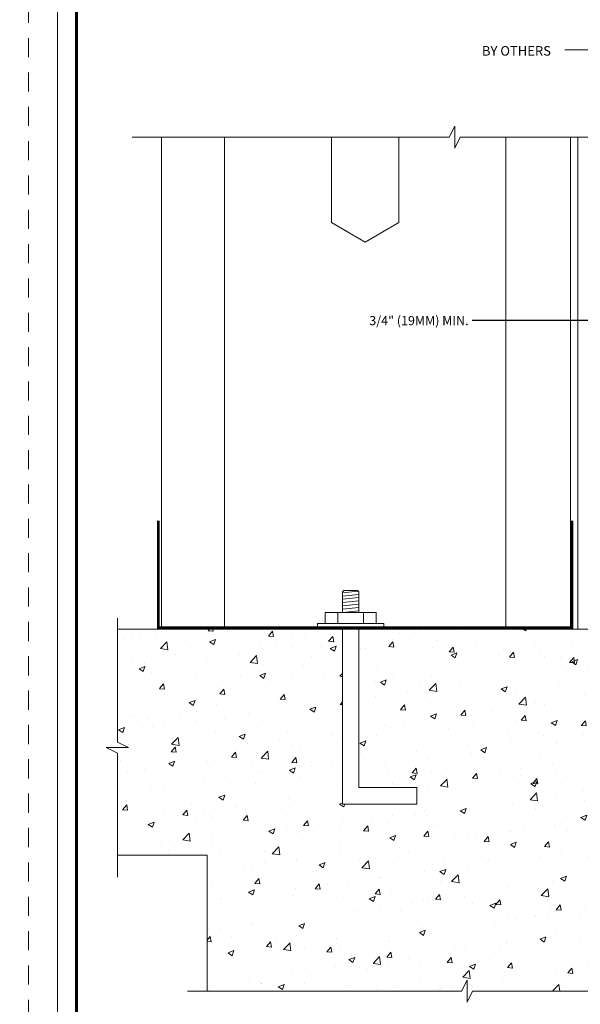
# Model space of a CAD drawing. Units: inches. Extents: x 64 to 337, y 76 to 101.
# Drawn here: x 192 to 196, y 90 to 96 of the extents above; entities that cross this region are included whole.
import ezdxf
from ezdxf import colors
from ezdxf.entities.mleader import LeaderData, LeaderLine
from ezdxf.enums import TextEntityAlignment as Align
from ezdxf.math import Vec2, Vec3

# ---------------------------------------------------------------- set-up
doc = ezdxf.new("R2010")
doc.units = ezdxf.units.IN
doc.header["$MEASUREMENT"] = 0
doc.linetypes.add('HIDDEN2', pattern=[0.1875, 0.125, -0.0625])
doc.layers.get('DEFPOINTS').update_dxf_attribs({"linetype": 'CONTINUOUS', "lineweight": 13})
doc.layers.add('0 NONPLOT', color=6, linetype='HIDDEN2', lineweight=13, plot=False)
doc.layers.add('6 - Border', color=7, linetype='CONTINUOUS', lineweight=13, plot=False)
for name, color, linetype, lineweight in [('3- Titleblock', 7, 'CONTINUOUS', 13), ('FRAMING', 252, 'CONTINUOUS', 13), ('SUBSTRATE CONC', 252, 'CONTINUOUS', 13), ('SUBSTRATE WOOD', 15, 'CONTINUOUS', 13), ('TEXT', 7, 'CONTINUOUS', 5)]:
    doc.layers.add(name, color=color, linetype=linetype, lineweight=lineweight)
doc.styles.add('arial', font='arial.ttf')
doc.styles.add('ML 846T', font='arial.ttf')
doc.dimstyles.new('Standard ARROW', dxfattribs={"dimscale": 0.5, "dimtxt": 0.12, "dimasz": 0.13, "dimexe": 0.18, "dimexo": 0.0625, "dimgap": 0.05, "dimtad": 0, "dimtih": 1, "dimtoh": 1, "dimdec": 4, "dimzin": 0, "dimdsep": 46, "dimlunit": 4, "dimtxsty": 'arial', "dimcen": 0.09, "dimadec": 0, "dimazin": 0, "dimtfac": 1, "dimtdec": 4, "dimtofl": 0, "dimtmove": 0, "dimatfit": 2, "dimfxl": 1, "dimtolj": 1, "dimtzin": 0, "dimarcsym": 0})

# ---------------------------------------------------------------- blocks, each defined once
blk = doc.blocks.new('OPE - TB')
at = {"layer": '3- Titleblock', "lineweight": 0, "const_width": 0.02}
blk.add_lwpolyline([(0.125, 10.4254), (7.6214, 10.4254), (7.6214, 0.125), (0.125, 0.125)], close=True, dxfattribs=at)
at = {"layer": '6 - Border', "ltscale": 0.4}
blk.add_lwpolyline([(0, 10.5504), (7.7464, 10.5504), (7.7464, 0), (0, 0)], close=True, dxfattribs=at)
blk = doc.blocks.new('*D15')
at = {"layer": 'DEFPOINTS', "color": 0, "transparency": 16777216}
for p in [(196.9522, 94.206), (196.9522, 94.0139), (196.6844, 93.9681)]:
    blk.add_point(p, dxfattribs=at)
at = {"layer": 'TEXT', "color": 0, "lineweight": -2, "transparency": 16777216}
for p, q in [((196.6844, 93.9994), (196.6844, 94.296)), ((196.9522, 94.0452), (196.9522, 94.296)), ((196.6844, 94.206), (195.2871, 94.206)), ((196.8872, 94.206), (196.7494, 94.206))]:
    blk.add_line(p, q, dxfattribs=at)
at = {"layer": 'TEXT', "color": 0, "transparency": 16777216}
for points in [[(196.7494, 94.2169), (196.7494, 94.1952), (196.6844, 94.206)], [(196.8872, 94.2169), (196.8872, 94.1952), (196.9522, 94.206)]]:
    blk.add_solid(points, dxfattribs=at)
at = {"layer": 'TEXT', "color": 0, "transparency": 16777216, "insert": (194.9382, 94.206), "char_height": 0.06, "attachment_point": 5, "style": 'arial'}
blk.add_mtext('\\A1;3/4" (19MM) MIN. ', dxfattribs=at)

msp = doc.modelspace()

# ---------------------------------------------------------------- hatches: boundary and pattern name
at = {"layer": 'SUBSTRATE CONC'}
h = msp.add_hatch(dxfattribs=at)
h.set_pattern_fill('AR-CONC', color=256, scale=0.055011, style=0)
h.set_pattern_definition([(50, (191.69847, 85.4154), (0.394576, -0.034521), [0.041259, -0.453845]), (355, (191.69847, 85.4154), (-0.07633, 0.413792), [0.033007, -0.363076]), (100.4514, (191.73135, 85.41252), (0.318247, 0.379271), [0.035064, -0.385709]), (46.184, (191.69847, 85.52542), (0.587105, -0.091054), [0.061888, -0.680767]), (96.6356, (191.7474, 85.51784), (0.51417, 0.535877), [0.052597, -0.578563]), (351.184, (191.6985, 85.5254), (0.51417, 0.535877), [0.04951, -0.544614]), (21, (191.7535, 85.49792), (0.328367, -0.221487), [0.041259, -0.453845]), (326, (191.7535, 85.4979), (0.133851, 0.398916), [0.033007, -0.363076]), (71.4514, (191.78085, 85.47946), (0.462219, 0.177429), [0.035064, -0.385709]), (37.5, (191.69847, 85.4154), (0.0066893, 0.1831299), [0, -0.358675, 0, -0.368577, 0, -0.364451]), (7.5, (191.69847, 85.4154), (0.1447185, 0.2169718), [0, -0.210144, 0, -0.350423, 0, -0.138904]), (327.5, (191.5758, 85.4154), (0.2936637, -0.0124078), [0, -0.137529, 0, -0.4290896, 0, -0.569369]), (317.5, (191.52079, 85.4154), (0.3208194, 0.055069), [0, -0.178787, 0, -0.2849595, 0, -0.4043345])])
h.paths.add_polyline_path([(197.20831, 90.85471), (197.13611, 90.89081), (197.28051, 90.89081), (197.20831, 90.92692), (197.20831, 91.58404), (196.24256, 91.63061, -0.0389356), (196.21907, 91.62878, -0.0630933), (196.18127, 91.63357), (196.1132, 91.63685), (196.1132, 91.69536, -0.0376144), (196.1126, 91.70331, -0.0376144), (196.1132, 91.71126), (196.1132, 92.18513), (194.54543, 92.18513), (194.54543, 91.14722), (194.9242, 91.14722), (194.9242, 91.03891), (194.43713, 91.03891), (194.43713, 92.18513), (192.96287, 92.18513), (192.96287, 91.44505), (193.03507, 91.40895), (192.89067, 91.40895), (192.96287, 91.37285), (192.96287, 90.70498), (193.55056, 90.70498), (193.55056, 89.81228), (195.21687, 89.81228), (195.25297, 89.88448), (195.25297, 89.74008), (195.28907, 89.81228), (197.20831, 89.81228)])

# ---------------------------------------------------------------- linework, layer by layer
at = {"layer": '0 NONPLOT'}
msp.add_lwpolyline([(192.38176, 101.16151), (200.52645, 101.16151), (200.52645, 86.4819), (192.38176, 86.4819)], close=True, dxfattribs=at)
at = {"layer": 'FRAMING'}
for p, q in [((193.25175, 92.18513), (193.25175, 95.40766)), ((193.66497, 92.18513), (193.66497, 95.40766)), ((195.50804, 92.18513), (195.50804, 95.40766)), ((195.93054, 92.18513), (195.93054, 95.40766)), ((194.44615, 92.43784), (194.43713, 92.42881)), ((194.43713, 92.4234), (194.54051, 92.43374)), ((194.44615, 92.43784), (194.53641, 92.43784)), ((194.53641, 92.43784), (194.54543, 92.42881)), ((194.43713, 92.42881), (194.43713, 92.29343)), ((194.43713, 92.40174), (194.54543, 92.41257)), ((194.43713, 92.38008), (194.54543, 92.39091)), ((194.43713, 92.35842), (194.54543, 92.36925)), ((194.54543, 92.42881), (194.54543, 92.29343)), ((194.43713, 92.33676), (194.54543, 92.34759)), ((194.43713, 92.31509), (194.54543, 92.32592)), ((194.32453, 92.29343), (194.65802, 92.29343)), ((194.32453, 92.29343), (194.32453, 92.22123)), ((194.40791, 92.29343), (194.40791, 92.22123)), ((194.43713, 92.29343), (194.54543, 92.30426)), ((194.57465, 92.29343), (194.57465, 92.22123)), ((194.65802, 92.29343), (194.65802, 92.22123)), ((194.27467, 92.22123), (194.70789, 92.22123)), ((194.27467, 92.22123), (194.27467, 92.19415)), ((194.43713, 92.19415), (194.43713, 91.03891)), ((194.54543, 92.19415), (194.54543, 91.14722)), ((194.70789, 92.22123), (194.70789, 92.19415)), ((194.9242, 91.14722), (194.54543, 91.14722)), ((194.9242, 91.03891), (194.9242, 91.14722)), ((194.43713, 91.03891), (194.9242, 91.03891))]:
    msp.add_line(p, q, dxfattribs=at)
at = {"layer": 'FRAMING', "flags": 128}
msp.add_lwpolyline([(194.80748, 95.40766), (194.80748, 94.84754), (194.58651, 94.71996), (194.36553, 94.84754), (194.36553, 95.40766)], dxfattribs=at)
at = {"layer": 'FRAMING', "const_width": 0.01805}
msp.add_lwpolyline([(195.94099, 92.89451), (195.94099, 92.19415), (193.23202, 92.19415), (193.23202, 92.89451)], dxfattribs=at)
at = {"layer": 'SUBSTRATE CONC'}
for p, q in [((196.1132, 92.18513), (192.96287, 92.18513)), ((193.55056, 90.70498), (192.96287, 90.70498)), ((193.55056, 90.70498), (193.55056, 89.81228))]:
    msp.add_line(p, q, dxfattribs=at)
at = {"layer": 'SUBSTRATE WOOD'}
msp.add_line((195.97828, 92.18513), (195.97828, 95.40766), dxfattribs=at)
at = {"layer": 'TEXT'}
msp.add_line((195.89417, 95.97924), (196.34292, 95.97924), dxfattribs=at)
msp.add_lwpolyline([(197.27384, 95.40766), (195.20868, 95.40766), (195.17258, 95.33546), (195.17258, 95.47986), (195.13648, 95.40766), (193.05903, 95.40766)], dxfattribs=at)
at = {"layer": 'TEXT', "flags": 128}
for points in [[(192.96287, 92.25733), (192.96287, 91.44505), (193.03507, 91.40895), (192.89067, 91.40895), (192.96287, 91.37285), (192.96287, 90.56057)], [(197.30693, 89.81228), (195.28907, 89.81228), (195.25297, 89.74008), (195.25297, 89.88448), (195.21687, 89.81228), (193.4223, 89.81228)]]:
    msp.add_lwpolyline(points, dxfattribs=at)

# ---------------------------------------------------------------- block references
at = {"layer": '3- Titleblock'}
msp.add_blockref('OPE - TB', (192.57017, 86.6627), dxfattribs=at)

# ---------------------------------------------------------------- texts
at = {"layer": 'TEXT', "style": 'arial'}
msp.add_text('BY OTHERS', height=0.0625, dxfattribs=at).set_placement((195.57684, 95.94185), align=Align.CENTER)

# ---------------------------------------------------------------- dimensions: what is measured, and where the dimension line sits
at = {"layer": 'TEXT'}
dim = msp.add_linear_dim(base=(196.95216, 94.20604), p1=(196.68435, 93.96813), p2=(196.95216, 94.01392), angle=180, text='3/4" (19MM) MIN. ', dimstyle='Standard ARROW', dxfattribs=at)
dim.commit()
dim.dimension.update_dxf_attribs({"geometry": '*D15', "text_midpoint": (194.93824, 94.20604), "dimtype": 160})

# ---------------------------------------------------------------- leaders
ml = msp.add_multileader_mtext('Standard', dxfattribs=at)
ml.set_content('LEAVE VENT ASSEMBLY \\PBOTTOM OPEN TO DRAIN', color=256, style='ML 846T')
ml.set_leader_properties()
ml.build(insert=Vec2(0, 0))
ml.multileader.update_dxf_attribs({"dogleg_length": 0.075, "arrow_head_size": 0.0625})
ctx = ml.context
ctx.base_point, ctx.char_height, ctx.arrow_head_size, ctx.landing_gap_size, ctx.plane_origin = Vec3(191.04235, 89.7388), 0.0625, 0.0625, 0.025, Vec3(192.72712, 90.19142)
notes = []
notes.append((ctx, [(0, (1, 1, 0), (190.92515, 89.7388), (1, 0), 0.1172, [(0, [(190.83821, 90.692)], 0, [])])]))
ctx.mtext.insert, ctx.mtext.width, ctx.mtext.flow_direction = Vec3(191.06735, 89.77058), 2.4706806, 5
for ctx, leaders in notes:
    for number, flags, end, landing, length, lines in leaders:
        leader = LeaderData()
        leader.index, (leader.has_last_leader_line, leader.has_dogleg_vector, leader.attachment_direction) = number, flags
        leader.last_leader_point, leader.dogleg_vector, leader.dogleg_length = Vec3(end), Vec3(landing), length
        for number, points, colour, breaks in lines:
            line = LeaderLine()
            line.index, line.vertices, line.color, line.breaks = number, Vec3.list(points), colors.encode_raw_color(colour), breaks
            leader.lines.append(line)
        ctx.leaders.append(leader)

doc.saveas('drawing.dxf')
